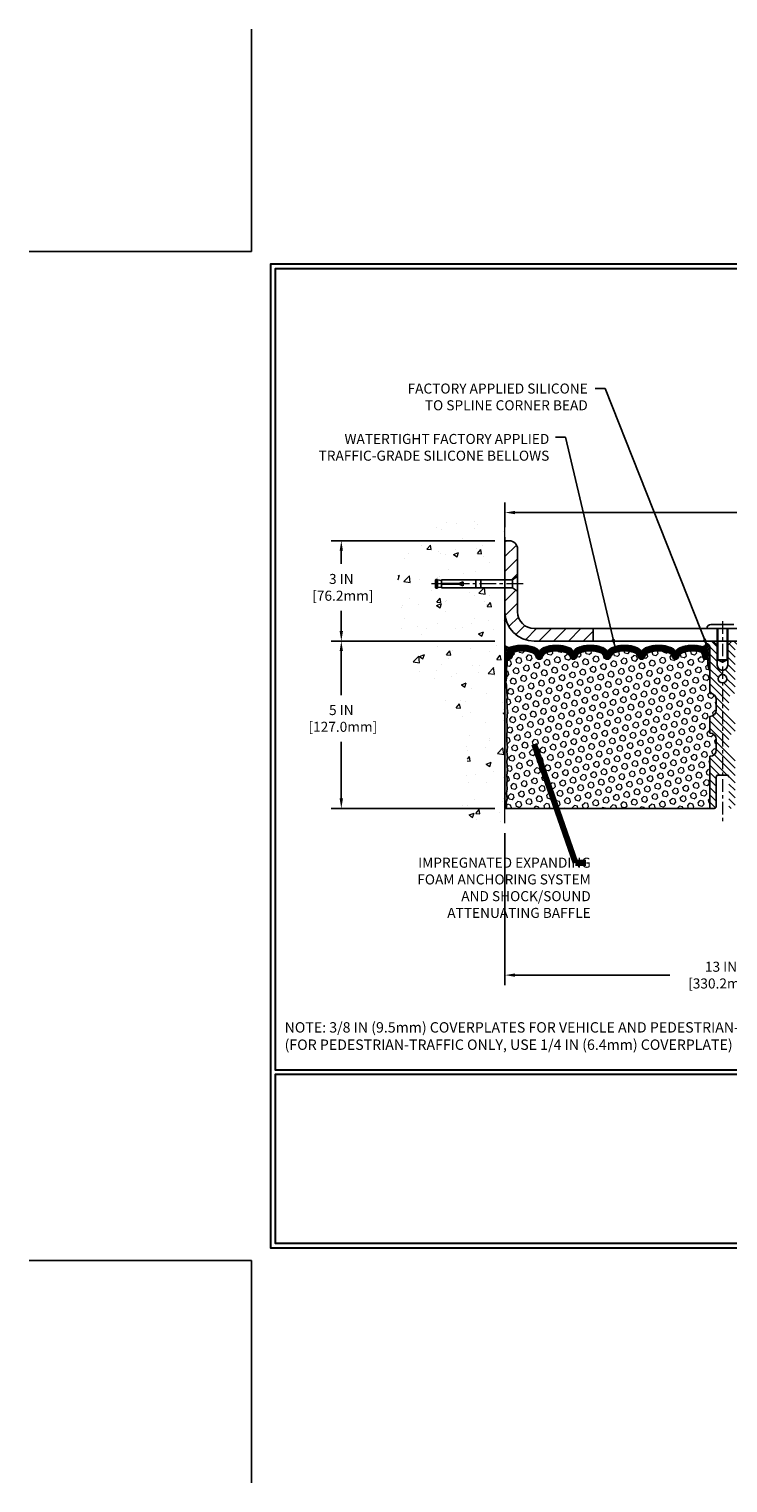
# Model space of a CAD drawing. Extents: x 13 to 3254, y -482 to 1977.
# Drawn here: x 367 to 388, y -482 to -439 of the extents above; entities that cross this region are included whole.
import ezdxf

# ---------------------------------------------------------------- set-up
doc = ezdxf.new("R2010")
doc.units = 0
doc.header["$LTSCALE"] = 5
doc.header["$MEASUREMENT"] = 0
doc.linetypes.add('CENTERX2', pattern=[4, 2.5, -0.5, 0.5, -0.5])
doc.layers.get('DEFPOINTS').update_dxf_attribs({"linetype": 'CONTINUOUS'})
for name, color, linetype, lineweight in [('CENTERLINE - L', 1, 'CENTERX2', 18), ('CONCRETE - H', 130, 'CONTINUOUS', 9), ('CONCRETE - L', 132, 'CONTINUOUS', 13), ('CORNER BEAD - H', 50, 'CONTINUOUS', 15), ('CORNER BEAD - L', 52, 'CONTINUOUS', 25), ('COVER PLATE - L', 7, 'CONTINUOUS', 25), ('DIMS', 50, 'CONTINUOUS', 25), ('EPOXY ADHESIVE - H', 50, 'CONTINUOUS', 15), ('EPOXY ADHESIVE - L', 52, 'CONTINUOUS', 25), ('FOAM INSERT - H', 150, 'CONTINUOUS', 9), ('FOAM INSERT - L', 152, 'CONTINUOUS', 25), ('SILICONE BELLOWS - H', 20, 'CONTINUOUS', 13), ('SILICONE BELLOWS - L', 22, 'CONTINUOUS', 13), ('SPLINE - H', 253, 'CONTINUOUS', 5), ('SPLINE - L', 7, 'CONTINUOUS', 25), ('TBLOCK-T5', 111, 'CONTINUOUS', 30), ('TEXT - 4', 241, 'CONTINUOUS', 25)]:
    doc.layers.add(name, color=color, linetype=linetype, lineweight=lineweight)
doc.layers.add('SCREW-L', color=1, linetype='CONTINUOUS')
doc.styles.add('ROMANS', font='romans', dxfattribs={"width": 0.9})
doc.dimstyles.get("Standard").update_dxf_attribs({"dimtxt": 0.18, "dimasz": 0.18, "dimexe": 0.18, "dimexo": 0.0625, "dimgap": 0.09, "dimtad": 0, "dimtih": 1, "dimtoh": 1, "dimdec": 4, "dimzin": 0, "dimdsep": 46, "dimtxsty": 'Standard', "dimcen": 0.09, "dimadec": 0, "dimazin": 0, "dimtfac": 1, "dimtdec": 4, "dimtofl": 0, "dimtmove": 0, "dimatfit": 3, "dimfxl": 1, "dimtolj": 1, "dimtzin": 0, "dimarcsym": 0})
doc.dimstyles.new('STANDARD$0', dxfattribs={"dimtxt": 0.18, "dimasz": 0.18, "dimexe": 0.18, "dimexo": 0.0625, "dimgap": 0.09, "dimtad": 0, "dimtih": 1, "dimtoh": 1, "dimdec": 4, "dimzin": 0, "dimdsep": 46, "dimtxsty": 'Standard', "dimcen": 0.09, "dimadec": 0, "dimazin": 0, "dimtfac": 1, "dimtdec": 4, "dimtofl": 0, "dimtmove": 0, "dimatfit": 3, "dimfxl": 1, "dimtolj": 1, "dimtzin": 0, "dimarcsym": 0})
pattern_1 = [(0, (382.3094942189394, -468.0860159121497), (0, 0.078125), []), (59.99999999999999, (382.3094942189394, -468.0860159121497), (-0.06765823467065926, 0.03906250000000001), []), (120, (382.3094942189394, -468.0860159121497), (-0.06765823467065928, -0.03906249999999999), [])]

# ---------------------------------------------------------------- blocks, each defined once
blk = doc.blocks.new('*D21')
at = {"layer": 'DEFPOINTS', "color": 0, "transparency": 16777216}
for p in [(381.5324720548409, -456.9102115931688), (376.6407247342763, -461.9102115931686), (381.5324720548404, -461.9102115931686)]:
    blk.add_point(p, dxfattribs=at)
at = {"layer": 'DIMS', "color": 0, "lineweight": -2, "transparency": 16777216}
for p, q in [((381.2324720548409, -456.9102115931688), (376.3407247342763, -456.9102115931688)), ((376.6407247342763, -457.2102115931688), (376.6407247342763, -458.5202080311004)), ((376.6407247342763, -461.6102115931686), (376.6407247342763, -459.9202080311003)), ((381.2324720548404, -461.9102115931686), (376.3407247342763, -461.9102115931686))]:
    blk.add_line(p, q, dxfattribs=at)
at = {"layer": 'DIMS', "color": 0, "transparency": 16777216}
for points in [[(376.5907247342763, -457.2102115931688), (376.6907247342763, -457.2102115931688), (376.6407247342763, -456.9102115931688)], [(376.5907247342763, -461.6102115931686), (376.6907247342763, -461.6102115931686), (376.6407247342763, -461.9102115931686)]]:
    blk.add_solid(points, dxfattribs=at)
at = {"layer": 'DIMS', "color": 0, "transparency": 16777216, "insert": (376.6407247342764, -459.2202080311003), "char_height": 0.3, "attachment_point": 5}
blk.add_mtext('\\A1;5 IN\\P [127.0mm]', dxfattribs=at)
blk = doc.blocks.new('*D22')
at = {"layer": 'DEFPOINTS', "color": 0, "transparency": 16777216}
for p in [(381.5324720548409, -453.910211593169), (376.6407247342763, -456.910211593169), (381.5324720548409, -456.910211593169)]:
    blk.add_point(p, dxfattribs=at)
at = {"layer": 'DIMS', "color": 0, "lineweight": -2, "transparency": 16777216}
for p, q in [((381.2324720548409, -453.910211593169), (376.3407247342763, -453.910211593169)), ((376.6407247342763, -454.210211593169), (376.6407247342763, -454.6031940148681)), ((376.6407247342763, -456.610211593169), (376.6407247342763, -456.003194014868)), ((381.2324720548409, -456.910211593169), (376.3407247342763, -456.910211593169))]:
    blk.add_line(p, q, dxfattribs=at)
at = {"layer": 'DIMS', "color": 0, "transparency": 16777216}
for points in [[(376.5907247342763, -454.210211593169), (376.6907247342763, -454.210211593169), (376.6407247342763, -453.910211593169)], [(376.5907247342763, -456.610211593169), (376.6907247342763, -456.610211593169), (376.6407247342763, -456.910211593169)]]:
    blk.add_solid(points, dxfattribs=at)
at = {"layer": 'DIMS', "color": 0, "transparency": 16777216, "insert": (376.6407247342764, -455.303194014868), "char_height": 0.3, "attachment_point": 5}
blk.add_mtext('\\A1;3 IN\\P [76.2mm]', dxfattribs=at)
blk = doc.blocks.new('*D32')
at = {"layer": 'DEFPOINTS', "color": 0, "transparency": 16777216}
for p in [(381.5324720548409, -462.347527312178), (394.5324720548391, -466.2961133964389), (394.5324720548391, -466.8886126200471)]:
    blk.add_point(p, dxfattribs=at)
at = {"layer": 'DIMS', "color": 0, "lineweight": -2, "transparency": 16777216}
for p, q in [((381.5324720548409, -462.647527312178), (381.5324720548409, -467.1886126200471)), ((381.8324720548409, -466.8886126200471), (386.462948409441, -466.8886126200471)), ((394.2324720548391, -466.8886126200471), (389.512948409441, -466.8886126200471)), ((394.5324720548391, -466.5961133964389), (394.5324720548391, -467.1886126200471))]:
    blk.add_line(p, q, dxfattribs=at)
at = {"layer": 'DIMS', "color": 0, "transparency": 16777216}
for points in [[(381.8324720548409, -466.8386126200471), (381.8324720548409, -466.9386126200471), (381.5324720548409, -466.8886126200471)], [(394.2324720548391, -466.8386126200471), (394.2324720548391, -466.9386126200471), (394.5324720548391, -466.8886126200471)]]:
    blk.add_solid(points, dxfattribs=at)
at = {"layer": 'DIMS', "color": 0, "transparency": 16777216, "insert": (387.987948409441, -466.8886126200471), "char_height": 0.3, "attachment_point": 5}
blk.add_mtext('\\A1;13 IN\\P [330.2mm]', dxfattribs=at)
blk = doc.blocks.new('*D35')
at = {"layer": 'DEFPOINTS', "color": 0, "transparency": 16777216}
for p in [(402.5324720548409, -453.0697191061703), (381.5324720548409, -453.806762552344), (402.5324720548409, -456.8477115932461)]:
    blk.add_point(p, dxfattribs=at)
at = {"layer": 'DIMS', "color": 0, "lineweight": -2, "transparency": 16777216}
for p, q in [((381.5324720548409, -453.506762552344), (381.5324720548409, -452.7697191061703)), ((402.5324720548409, -456.5477115932461), (402.5324720548409, -452.7697191061703)), ((381.8324720548409, -453.0697191061703), (391.5821917069916, -453.0697191061703)), ((402.2324720548409, -453.0697191061703), (394.6821917069917, -453.0697191061703))]:
    blk.add_line(p, q, dxfattribs=at)
at = {"layer": 'DIMS', "color": 0, "transparency": 16777216}
for points in [[(381.8324720548409, -453.0197191061703), (381.8324720548409, -453.1197191061703), (381.5324720548409, -453.0697191061703)], [(402.2324720548409, -453.0197191061703), (402.2324720548409, -453.1197191061703), (402.5324720548409, -453.0697191061703)]]:
    blk.add_solid(points, dxfattribs=at)
at = {"layer": 'DIMS', "color": 0, "transparency": 16777216, "insert": (393.1321917069916, -453.0697191061703), "char_height": 0.3, "attachment_point": 5}
blk.add_mtext('\\A1;21 IN\\P [533.4mm]', dxfattribs=at)

msp = doc.modelspace()

# ---------------------------------------------------------------- hatches: boundary and pattern name
at = {"layer": 'CONCRETE - H'}
h = msp.add_hatch(dxfattribs=at)
h.set_pattern_fill('AR-CONC', color=256, scale=0.21)
h.set_pattern_definition([(49.99999999999999, (2.000000000001762, 0), (1.506246383461582, -0.1317794834634497), [0.1575, -1.7325]), (355, (2.000000000001762, 0), (-0.2913778005873, 1.579603480770025), [0.126, -1.386]), (100.45144446, (2.125520530101762, -0.0109816224), (1.214868578126935, 1.447823981034122), [0.1338544031999999, -1.472398435199999]), (46.18420000000002, (2.000000000001762, 0.42), (2.241206794410302, -0.3475904896654607), [0.2362499999999999, -2.598749999999999]), (96.63563549, (2.186767164501762, 0.3910340553), (1.96279008591588, 2.045649061626556), [0.2007817182, -2.208598895999999]), (351.1841639899999, (2.000000000001762, 0.42), (1.962790084615023, 2.045649060566979), [0.189, -2.0790000021]), (21, (2.210000000001762, 0.315), (1.25350480944877, -0.8454996703972115), [0.1575, -1.7325]), (326.0000000000001, (2.210000000001762, 0.315), (0.5109621970353216, 1.522815094598391), [0.126, -1.386]), (71.45144474, (2.314458733401762, 0.2445416946), (1.764466991132939, 0.677315420893343), [0.133854399, -1.4723984352]), (37.50000000000001, (2.000000000001762, 0), (0.0255356961663104, 0.6990770930457542), [0, -1.3692, 0, -1.407, 0, -1.39125]), (7.499999999999999, (2.000000000001762, 0), (0.552446028628512, 0.8282645949529565), [0, -0.8021999999999999, 0, -1.3377, 0, -0.53025]), (327.5, (1.531700000001762, 0), (1.121027115962059, -0.04736523064219748), [0, -0.525, 0, -1.638, 0, -2.1735]), (317.5, (1.321700000001762, 0), (1.224690955619011, 0.2102204628978672), [0, -0.6825, 0, -1.0878, 0, -1.5435])])
edge = h.paths.add_edge_path()
edge.add_spline(control_points=[(381.5324720548409, -453.4922015399043), (380.638175956404, -453.3139995880883), (378.3265485637442, -452.8533730529135), (377.8715674054492, -457.8321379380629), (381.0616779375063, -459.3741787834717), (379.8617274441861, -462.5655389978694), (381.0742252606483, -462.407322899982), (381.5324720548409, -462.347527312178)], knot_values=[0, 0, 0, 0, 2.379467698569556, 6.150583371186217, 9.842178415861628, 11.69548124464241, 12.82145927434534, 12.82145927434534, 12.82145927434534, 12.82145927434534], degree=3, periodic=0)
edge.add_line((381.5324720548409, -462.347527312178), (381.5324720548409, -455.3164615931688))
edge.add_line((381.5324720548409, -455.3164615931688), (379.6324720548413, -455.3164615931688))
edge.add_line((379.6324720548413, -455.3164615931688), (379.6324720548413, -455.2977115931688))
edge.add_line((379.6324720548413, -455.2977115931688), (379.5199720548416, -455.3130525022596))
edge.add_line((379.5199720548416, -455.3130525022596), (379.5199720548416, -455.3271020622865))
edge.add_line((379.5199720548416, -455.3271020622865), (379.4699720548414, -455.3271020622865))
edge.add_line((379.4699720548414, -455.3271020622865), (379.4699720548414, -455.3164615931688))
edge.add_line((379.4699720548414, -455.3164615931688), (379.4574720548416, -455.3164615931687))
edge.add_line((379.4574720548416, -455.3164615931687), (379.4574720548416, -455.0789615931687))
edge.add_line((379.4574720548416, -455.0789615931687), (379.4699720548414, -455.0789615931688))
edge.add_line((379.4699720548414, -455.0789615931688), (379.4699720548414, -455.068321124051))
edge.add_line((379.4699720548414, -455.068321124051), (379.5199720548416, -455.068321124051))
edge.add_line((379.5199720548416, -455.068321124051), (379.5199720548416, -455.0823706840779))
edge.add_line((379.5199720548416, -455.0823706840779), (379.6324720548413, -455.0977115931688))
edge.add_line((379.6324720548413, -455.0977115931688), (379.6324720548413, -455.0789615931688))
edge.add_line((379.6324720548413, -455.0789615931688), (381.5324720548409, -455.0789615931688))
edge.add_line((381.5324720548409, -455.0789615931688), (381.5324720548409, -453.4922015399043))
h.paths.add_polyline_path([(376.9524168031553, -455.7994329179024), (379.0024168031553, -455.7994329179024), (379.0024168031553, -454.8494329179024), (376.9524168031553, -454.8494329179024)], flags=9)
at = {"layer": 'CORNER BEAD - H'}
h = msp.add_hatch(dxfattribs=at)
h.set_pattern_fill('NET3', color=256, scale=0.625, style=0)
h.set_pattern_definition(pattern_1)
edge = h.paths.add_edge_path()
edge.add_line((381.5324720548409, -457.7852115932461), (381.5324720548409, -457.0352115932461))
edge.add_arc((381.6521071789072, -456.9515486939227), 0.1459864501711006, 214.9657554835856, 288.9966942686989)
edge.add_arc((381.7949720548407, -457.2653952128505), 0.1999999999997549, 118.4714962764651, 180.0000000000651)
edge.add_line((381.594972054841, -457.2653952128508), (381.5949720548409, -457.6334673571372))
edge.add_arc((381.3357031788187, -457.6154236855918), 0.2598959871883726, 319.20975106184966, 356.01895143407626, ccw=False)
h = msp.add_hatch(dxfattribs=at)
h.set_pattern_fill('NET3', color=256, scale=0.625, style=0)
h.set_pattern_definition(pattern_1)
edge = h.paths.add_edge_path()
edge.add_arc((387.4417528959127, -456.9845875808169), 0.09155943897267586, -81.47347346624599, 7.768385985425027, ccw=False)
edge.add_arc((387.3949720548266, -457.2658105263758), 0.2000000000140624, 1.4005081538925879e-09, 72.43542132400779, ccw=False)
edge.add_line((387.5949720548406, -457.2658105263709), (387.5949720548409, -457.6334673571369))
edge.add_arc((387.854240930863, -457.6154236855915), 0.2598959871883726, 183.9810485659237, 220.7902489381503)
edge.add_line((387.6574720548409, -457.7852115932458), (387.6574720548409, -457.1237482577289))
edge.add_arc((387.5116399169828, -457.1167191792368), 0.1460014396391388, 357.2404910908879, 441.7967851935115)
at = {"layer": 'COVER PLATE - L'}
h = msp.add_hatch(dxfattribs=at)
h.set_pattern_fill('ANSI31', color=252, scale=2.5, style=0)
h.set_pattern_definition([(45, (387.0800127449541, -466.0742810194175), (-0.2209708691207961, 0.2209708691207961), [])])
h.paths.add_polyline_path([(384.1649720548409, -456.5352115932465), (382.4074720548413, -456.5352115932465, -0.4142135623730796), (381.9074720548413, -456.0352115932465), (381.9074720548413, -455.4227115932459), (381.7574720548412, -455.3164615932459), (381.5324720548409, -455.3164615932459), (381.5324720548409, -456.0352115932461, 0.4142135623730951), (382.4074720548409, -456.9102115932461), (384.1649720548409, -456.9102115932461)])
h.paths.add_polyline_path([(381.9074720548412, -454.1602115932461, 0.4142135623730807), (381.6574720548412, -453.9102115932461), (381.5324720548409, -453.9102115932461), (381.5324720548409, -455.0789615932459), (381.7574720548412, -455.0789615932459), (381.9074720548412, -454.9727115932459)])
at = {"layer": 'EPOXY ADHESIVE - H'}
h = msp.add_hatch(dxfattribs=at)
h.set_pattern_fill('AR-SAND', color=256, scale=0.03937007874015701, style=0)
h.set_pattern_definition([(37.50000000000001, (382.3094942189394, -468.0860159121497), (-0.002480053468882181, 0.07585920350445416), [0, -0.05984251968503865, 0, -0.06692913385826692, 0, -0.06397637795275514]), (7.499999999999999, (382.3094942189394, -468.0860159121497), (0.06967624823888606, 0.1111081128043191), [0, -0.03228346456692874, 0, -0.05393700787401511, 0, -0.02066929133858243]), (327.5, (382.261069022089, -468.0860159121497), (0.1226040103051755, 0.0002227973833450738), [0, -0.0196850393700785, 0, -0.07086614173228262, 0, -0.09251968503936897]), (317.5, (382.261069022089, -468.0860159121497), (0.118351441124892, 0.03455415609977319), [0, -0.009842519685039252, 0, -0.04645669291338526, 0, -0.05314960629921196])])
edge = h.paths.add_edge_path()
edge.add_line((381.5797102608743, -457.7049025549597), (381.5783924237847, -458.0185759179731))
edge.add_line((381.5783924237847, -458.0185759179731), (381.5614153232021, -458.1319590562894))
edge.add_line((381.5614153232021, -458.1319590562894), (381.5781188937002, -458.2309021617075))
edge.add_line((381.5781188937002, -458.2309021617075), (381.5845304388825, -458.4422820279015))
edge.add_line((381.5845304388825, -458.4422820279015), (381.6037614273617, -458.602417549655))
edge.add_line((381.6037614273617, -458.602417549655), (381.5845304388825, -458.6664713140481))
edge.add_line((381.5845304388825, -458.6664713140481), (381.5973498821793, -458.8842558902179))
edge.add_line((381.5973498821793, -458.8842558902179), (381.6037614273617, -459.027048340396))
edge.add_line((381.6037614273617, -459.027048340396), (381.5845304388825, -459.2704539780148))
edge.add_line((381.5845304388825, -459.2704539780148), (381.5973498821793, -459.4754291342324))
edge.add_line((381.5973498821793, -459.4754291342324), (381.5845304388825, -459.814916529212))
edge.add_line((381.5845304388825, -459.814916529212), (381.5845304388825, -459.8899086552042))
edge.add_line((381.5845304388825, -459.8899086552042), (381.6037614273617, -460.0884768799019))
edge.add_line((381.6037614273617, -460.0884768799019), (381.5845304388825, -460.2037727671914))
edge.add_line((381.5845304388825, -460.2037727671914), (381.6037614273617, -460.3767199304411))
edge.add_line((381.6037614273617, -460.3767199304411), (381.5909419840648, -460.5048274592268))
edge.add_line((381.5909419840648, -460.5048274592268), (381.6101693254762, -460.7674516698607))
edge.add_line((381.6101693254762, -460.7674516698607), (381.5912492848213, -460.9102115932471))
edge.add_line((381.5912492848213, -460.9102115932471), (381.5947456519532, -461.0466927707682))
edge.add_line((381.5947456519531, -461.0466927707683), (381.5916893352588, -461.178065426683))
edge.add_line((381.5916893352588, -461.178065426683), (381.5978019686474, -461.3338794574186))
edge.add_line((381.5978019686475, -461.3338794574186), (381.579463965762, -461.4530313498508))
edge.add_line((381.579463965762, -461.4530313498508), (381.5947456519531, -461.6180109341803))
edge.add_line((381.5947456519531, -461.6180109341803), (381.5641823822905, -461.7279972730186))
edge.add_line((381.5641823822905, -461.7279972730186), (381.579463965762, -461.8532595852281))
edge.add_line((381.579463965762, -461.8532595852281), (381.5667994703035, -461.9102115932459))
edge.add_line((381.5667994703035, -461.9102115932459), (381.5324720548404, -461.9102115932459))
edge.add_line((381.5324720548404, -461.9102115932459), (381.53247205484, -457.7852115932461))
edge.add_arc((381.3357031788246, -457.6154236855931), 0.25989598718241, 319.2097510610757, 339.8617083185462)
at = {"layer": 'FOAM INSERT - H'}
h = msp.add_hatch(dxfattribs=at)
h.set_pattern_fill('HEX', color=256, scale=0.7375, angle=45, style=0)
h.set_pattern_definition([(45, (382.3094942189394, -468.0860159121497), (-0.1129061678314121, 0.1129061678314121), [0.0921875, -0.184375]), (165, (382.3094942189394, -468.0860159121497), (-0.04132652567024627, -0.1542326935016583), [0.0921875, -0.184375]), (105, (382.3746806253301, -468.0208295057591), (-0.1542326935016584, -0.04132652567024618), [0.0921875, -0.184375])])
h.paths.add_polyline_path([(387.6574720548409, -460.3477115932461, 0.4142135623730951), (387.8449720548409, -460.1602115932461), (387.8449720548409, -459.8477115932461, 0.4142135623730951), (387.6574720548409, -459.6602115932461), (387.6574720548409, -459.1602115932461, 0.4142135623730951), (387.8449720548409, -458.9727115932461), (387.8449720548409, -458.6602115932461, 0.4142135623730951), (387.6574720548409, -458.4727115932461), (387.6574720548409, -457.7852115932458, -0.1620058556709566), (387.5949720548409, -457.6334673571369), (387.5949720548406, -457.4115366096137, -0.3419987131550093), (387.559815804835, -457.4569231332036, -0.4678085753705931), (387.4428794890521, -457.373008215931), (387.4395665687205, -457.3278422404437, 0.3199000529240295), (387.3654583156186, -457.2384962113691, 0.1514185568870674), (386.8462330683093, -457.2600177290455, 0.2407178146189182), (386.7213107920246, -457.3924116309479, -0.749899786418774), (386.5413175281831, -457.3924116309479, 0.2407178146189453), (386.4163952518983, -457.2600177290454, 0.1726759490285855), (385.8277330683091, -457.2600177290463, 0.2407178146173269), (385.7028107920251, -457.3924116309479, -0.7498997864161603), (385.5228175281828, -457.3924116309479, 0.2407178146173058), (385.3978952518988, -457.2600177290463, 0.1726759490284629), (384.8092330683099, -457.2600177290453, 0.2407178146189252), (384.6843107920251, -457.3924116309477, -0.7498997864184146), (384.5043175281826, -457.3924116309477, 0.2407178146190598), (384.3793952518977, -457.2600177290452, 0.1726759490283924), (383.7907330683092, -457.2600177290463, 0.2407178146173058), (383.6658107920251, -457.3924116309479, -0.7498997864161316), (383.485817528183, -457.3924116309479, 0.2407178146173058), (383.3608952518989, -457.2600177290463, 0.1726759490284629), (382.7722330683101, -457.2600177290453, 0.2407178146189252), (382.6473107920252, -457.3924116309477, -0.7498997864183866), (382.4673175281828, -457.3924116309477, 0.2407178146190385), (382.3423952518979, -457.2600177290453, 0.1509622212093108), (381.8246843278651, -457.2380962274841, 0.3203919167505729), (381.7504035369637, -457.3274878296209), (381.7470646206303, -457.3730082159222, -0.4678085754018812), (381.6301283048522, -457.4569231331834, -0.3419987132391653), (381.5949720548409, -457.4115366096006), (381.5949720548409, -457.6334673571372, -0.07061630252949813), (381.5797102608743, -457.7049025549596), (381.5783924237847, -458.0185759179728), (381.5614153232021, -458.1319590562893), (381.5781188937002, -458.2309021617077), (381.5845304388825, -458.4422820279016), (381.6037614273617, -458.6024175496551), (381.5845304388825, -458.666471314048), (381.5973498821791, -458.8842558902184), (381.6037614273617, -459.027048340396), (381.5845304388825, -459.2704539780145), (381.5973498821793, -459.4754291342322), (381.5845304388825, -459.8149165292123), (381.5845304388825, -459.8899086552036), (381.6037614273617, -460.0884768799019), (381.5845304388825, -460.2037727671915), (381.6037614273616, -460.3767199304415), (381.5909419840648, -460.5048274592269), (381.6101693254762, -460.7674516698605), (381.5912492848213, -460.9102115932473), (381.594745651953, -461.0466927707676), (381.5916893352588, -461.1780654266827), (381.5978019686474, -461.3338794574188), (381.579463965762, -461.4530313498508), (381.5947456519532, -461.6180109341802), (381.5641823822905, -461.7279972730186), (381.579463965762, -461.8532595852281), (381.5667994703035, -461.9102115932459), (387.6574720548409, -461.9102115932461)])
at = {"layer": 'SILICONE BELLOWS - H'}
h = msp.add_hatch(dxfattribs=at)
h.set_pattern_fill('ANSI37', color=256, scale=0.1812307692189964, style=0)
h.set_pattern_definition([(45, (382.3094942189394, -468.0860159121497), (-0.01601868823430082, 0.01601868823430083), []), (135, (382.3094942189394, -468.0860159121497), (-0.01601868823430083, -0.01601868823430082), [])])
edge = h.paths.add_edge_path()
edge.add_line((382.5558316208626, -457.281215469743), (382.557314160104, -457.3661500860038))
edge.add_line((382.557314160104, -457.3661500860038), (382.5587966993456, -457.2812154697429))
edge.add_arc((382.7587662383796, -457.2847059510262), 0.2000000000026929, 111.41448803360589, 179.0000000011941, ccw=False)
edge.add_arc((383.066564160102, -458.0695294515122), 1.043022827411013, 68.58551196795469, 111.414488032072, ccw=False)
edge.add_arc((383.3743620818311, -457.284705951026), 0.1999999999999297, 1.0000000000084128, 68.58551196830763, ccw=False)
edge.add_line((383.5743316208623, -457.2812154697385), (383.575814160104, -457.3661500860038))
edge.add_line((383.575814160104, -457.3661500860038), (383.5772966993456, -457.2812154697388))
edge.add_arc((383.7772662383796, -457.2847059510221), 0.2000000000026929, 111.41448803283191, 179.0000000011941, ccw=False)
edge.add_arc((384.0850641600913, -458.0695294515123), 1.04302282741114, 68.58551196717588, 111.41448803129441, ccw=False)
edge.add_arc((384.3928620818313, -457.2847059510303), 0.2000000000000283, 0.9999999999756142, 68.58551196756639, ccw=False)
edge.add_line((384.5928316208626, -457.2812154697429), (384.594314160104, -457.3661500860038))
edge.add_line((384.594314160104, -457.3661500860038), (384.5957966993454, -457.281215469743))
edge.add_arc((384.7957662383794, -457.2847059510264), 0.2000000000026939, 111.41448803360001, 179.0000000011778, ccw=False)
edge.add_arc((385.1035641601019, -458.0695294515121), 1.043022827410949, 68.58551196793968, 111.41448803207999, ccw=False)
edge.add_arc((385.4113620818312, -457.284705951026), 0.1999999999998975, 0.9999999999272973, 68.58551196828643, ccw=False)
edge.add_line((385.6113316208624, -457.2812154697388), (385.6128141601039, -457.3661500860038))
edge.add_line((385.6128141601039, -457.3661500860038), (385.6142966993455, -457.2812154697386))
edge.add_arc((385.8142662383795, -457.2847059510221), 0.200000000002639, 111.4144880328167, 179.000000001145, ccw=False)
edge.add_arc((386.1220641600913, -458.0695294515123), 1.043022827411193, 68.58551196717713, 111.4144880312933, ccw=False)
edge.add_arc((386.4298620818311, -457.2847059510301), 0.1999999999999111, 0.9999999999272973, 68.5855119675183, ccw=False)
edge.add_line((386.6298316208623, -457.2812154697429), (386.6313141601038, -457.3661500860038))
edge.add_line((386.6313141601038, -457.3661500860038), (386.6327966993452, -457.2812154697428))
edge.add_arc((386.8327662383793, -457.2847059510264), 0.2000000000027527, 111.4144880336151, 179.0000000011456, ccw=False)
edge.add_arc((387.1405641601011, -458.0695294515126), 1.043022827411197, 72.43542132699758, 111.41448803203781, ccw=False)
edge.add_arc((387.3949720548407, -457.2658105263711), 0.1999999999999696, 6.508571459562518e-11, 72.43542132742698, ccw=False)
edge.add_line((387.5949720548406, -457.2658105263709), (387.5949720548408, -457.4115366096138))
edge.add_arc((387.5480970548407, -457.4115366096137), 0.04687500000005684, 284.47751217866363, 359.99999999993054, ccw=False)
edge.add_arc((387.5363783048524, -457.3661500860111), 0.09375000001089963, 184.1951275933316, 284.47751217319495, ccw=False)
edge.add_line((387.4428794890514, -457.3730082159213), (387.4395665687205, -457.3278422404437))
edge.add_arc((387.3398344985499, -457.3351575790294), 0.09999999999569371, 4.195127602598966, 75.15303503261943)
edge.add_arc((387.1405641601029, -458.0868700733673), 0.8776762449256881, 75.15303502917082, 109.5939864083163)
edge.add_arc((386.9133036067898, -457.4484362601616), 0.2000000000000103, 109.5939864082966, 163.7324454146137)
edge.add_arc((386.6313141601038, -457.3661500860042), 0.09374999999948835, 196.2675545853741, 343.73244541462594, ccw=False)
edge.add_arc((386.3493247134178, -457.4484362601616), 0.2000000000000611, 16.26755458538175, 70.40601359169351)
edge.add_arc((386.1220641601049, -458.0868700733674), 0.8776762449257636, 70.40601359169317, 109.5939864084723)
edge.add_arc((385.8948036067901, -457.4484362601621), 0.1999999999999331, 109.5939864084773, 163.7324454144391)
edge.add_arc((385.6128141601039, -457.3661500860037), 0.09375000000005228, 196.2675545855964, 343.732445414437, ccw=False)
edge.add_arc((385.3308247134177, -457.4484362601622), 0.2000000000000021, 16.26755458555632, 70.40601359151279)
edge.add_arc((385.103564160103, -458.0868700733674), 0.877676244925761, 70.40601359152768, 109.5939864082833)
edge.add_arc((384.8763036067902, -457.4484362601614), 0.1999999999999186, 109.5939864082714, 163.7324454145889)
edge.add_arc((384.5943141601039, -457.3661500860038), 0.09375000000002723, 196.2675545853865, 343.73244541461344, ccw=False)
edge.add_arc((384.3123247134174, -457.4484362601614), 0.2000000000000225, 16.26755458540194, 70.40601359173954)
edge.add_arc((384.085064160105, -458.0868700733673), 0.8776762449256419, 70.40601359173763, 109.5939864084748)
edge.add_arc((383.8578036067902, -457.4484362601623), 0.2000000000000938, 109.5939864084609, 163.732445414417)
edge.add_arc((383.575814160104, -457.3661500860038), 0.09374999999994314, 196.2675545855825, 343.73244541441755, ccw=False)
edge.add_arc((383.2938247134178, -457.4484362601623), 0.2000000000000885, 16.26755458558302, 70.40601359153905)
edge.add_arc((383.0665641601031, -458.0868700733673), 0.8776762449256348, 70.40601359152869, 109.5939864082823)
edge.add_arc((382.8393036067903, -457.4484362601615), 0.2000000000000066, 109.5939864082451, 163.7324454145622)
edge.add_arc((382.557314160104, -457.3661500860038), 0.09374999999997266, 196.2675545853962, 343.7324454146037, ccw=False)
edge.add_arc((382.2753247134177, -457.4484362601614), 0.1999999999999838, 16.26755458542214, 70.40601359175488)
edge.add_arc((382.048064160105, -458.0868700733674), 0.8776762449258253, 70.40601359172614, 104.7447177602921)
edge.add_arc((381.8501356071348, -457.3348031682003), 0.0999999999957167, 104.7447177568914, 175.8048723975983)
edge.add_line((381.7504035369641, -457.3274878296148), (381.7470646206303, -457.3730082159222))
edge.add_arc((381.6535658048409, -457.3661500860038), 0.09375000000000806, 255.5224878212431, 355.80487240109403, ccw=False)
edge.add_arc((381.6418470548302, -457.4115366096006), 0.04687499998910079, 180.0000000172311, 255.52248783847278, ccw=False)
edge.add_line((381.5949720548411, -457.4115366096147), (381.5949720548409, -457.2653952128508))
edge.add_arc((381.794972054841, -457.2653952128508), 0.2000000000001023, 107.4708024889641, 179.9999999999837, ccw=False)
edge.add_arc((382.0480641601069, -458.0695294515123), 1.043022827410884, 68.58551196796242, 107.47080248941441, ccw=False)
edge.add_arc((382.3558620818285, -457.2847059510264), 0.200000000002745, 0.9999999988218065, 68.5855119663849, ccw=False)
at = {"layer": 'SPLINE - H'}
h = msp.add_hatch(dxfattribs=at)
h.set_pattern_fill('ANSI31', color=256, scale=1.25, angle=90, style=0)
h.set_pattern_definition([(135, (382.3094942189394, -468.0860159121497), (-0.1104854345603981, -0.110485434560398), [])])
h.paths.add_polyline_path([(388.4074720548409, -457.1237482577292, -0.3866515939376127), (388.5324720548409, -456.9722115932461, 0.4142135623731033), (388.4704720548409, -456.9102115932461), (388.3139720548409, -456.9102115932461), (388.1889720548409, -457.0352115932461), (388.1889720548409, -457.6287115932461, -0.414213562373095), (388.0324720548409, -457.7852115932461), (388.0324720548409, -457.9102115932461, -0.4142135623730951), (388.1574720548409, -458.0352115932461, -0.4142135623730951), (388.0324720548409, -458.1602115932461), (388.0324720548409, -460.9102115932461), (388.1579720548409, -460.9102115932461, -0.4142135623731454), (388.2199720548409, -460.9722115932461), (388.2199720548409, -461.8482115932461, 0.41421356237316), (388.2819720548409, -461.9102115932461), (388.4074720548409, -461.9102115932461), (388.4074720548409, -460.3477115932461, -0.4142135623730951), (388.2199720548409, -460.1602115932461), (388.2199720548409, -459.8477115932461, -0.4142135623730951), (388.4074720548409, -459.6602115932461), (388.4074720548409, -459.1602115932461, -0.4142135623730951), (388.2199720548409, -458.9727115932461), (388.2199720548409, -458.6602115932461, -0.4142135623730951), (388.4074720548409, -458.4727115932461)])
h.paths.add_polyline_path([(388.0324720548409, -458.1602115932461, -0.4142135623730951), (387.9074720548409, -458.0352115932461, -0.4142135623730951), (388.0324720548409, -457.9102115932461), (388.0324720548409, -457.7852115932461, -0.4142135623731283), (387.8759720548409, -457.6287115932461), (387.8759720548409, -457.0352115932461), (387.7509720548409, -456.9102115932461), (387.5944720548409, -456.9102115932461, 0.4142135623730362), (387.5324720548409, -456.9722115932461, -0.3866515939375595), (387.6574720548409, -457.1237482577292), (387.6574720548409, -458.4727115932461, -0.4142135623730951), (387.8449720548409, -458.6602115932461), (387.8449720548409, -458.9727115932461, -0.4142135623730896), (387.6574720548409, -459.1602115932461), (387.6574720548409, -459.6602115932461, -0.4142135623730951), (387.8449720548409, -459.8477115932461), (387.8449720548409, -460.1602115932461, -0.4142135623730951), (387.6574720548409, -460.3477115932461), (387.6574720548409, -461.9102115932461), (387.7829720548409, -461.9102115932461, 0.4142135623731454), (387.8449720548409, -461.8482115932461), (387.8449720548409, -460.9722115932461, -0.4142135623731119), (387.9069720548409, -460.9102115932461), (388.0324720548409, -460.9102115932461)])

# ---------------------------------------------------------------- linework, layer by layer
at = {"layer": 'CENTERLINE - L', "ltscale": 0.04}
msp.add_line((382.0727758495839, -455.197711593246), (379.3354055140505, -455.197711593246), dxfattribs=at)
at = {"layer": 'CENTERLINE - L', "ltscale": 0.03}
msp.add_line((388.0324720548409, -456.3135864047672), (388.0324720548409, -462.314044374935), dxfattribs=at)
at = {"layer": 'CONCRETE - L'}
for p, q in [((381.5324720548409, -462.347527312178), (381.5324720548409, -453.4922015399043)), ((381.5324720548409, -453.806762552344), (381.5324720548409, -459.1741139177627))]:
    msp.add_line(p, q, dxfattribs=at)
at = {"layer": 'CORNER BEAD - L'}
for points in [[(381.5324720548409, -457.7852115932461), (381.5324720548409, -457.0352115932461, 0.3347454355368698), (381.6996277540542, -457.0895843363172, 0.2751102896785181), (381.594972054841, -457.2653952128508), (381.5949720548409, -457.6334673571372, -0.1620058556709634)], [(387.5324720548409, -456.9722115932458, -0.4103432740624835), (387.4553281653673, -457.0751350430907, -0.3270214562098794), (387.5949720548406, -457.2658105263709), (387.5949720548409, -457.6334673571369, 0.1620058556709634), (387.6574720548409, -457.7852115932458), (387.6574720548409, -457.1237482577289, 0.3866515939372122)]]:
    msp.add_lwpolyline(points, format="xyb", close=True, dxfattribs=at)
at = {"layer": 'COVER PLATE - L'}
for p, q in [((381.6574720548412, -453.9102115932461), (381.5324720548409, -453.9102115932461)), ((381.5324720548409, -456.0352115932461), (381.5324720548409, -453.9102115932461)), ((381.9074720548412, -454.1602115932462), (381.9074720548412, -454.9727115932459)), ((381.9074720548413, -456.0352115932465), (381.9074720548413, -455.4227115932459)), ((387.5637220548409, -456.5352115932465), (382.4074720548413, -456.5352115932465)), ((382.4074720548409, -456.9102115932461), (402.5324720548409, -456.9102115932461)), ((393.0324720548409, -456.9102115932461), (383.0324720548409, -456.9102115932461)), ((384.1649720548409, -456.5352115932465), (384.1649720548409, -456.9102115932461))]:
    msp.add_line(p, q, dxfattribs=at)
for centre, radius, start, end in [((381.6574720548412, -454.1602115932461), 0.25, 359.9999999999707, 90), ((382.4074720548409, -456.0352115932461), 0.875, 180, 270), ((382.4074720548413, -456.0352115932465), 0.5, 180.0000000000033, 270)]:
    msp.add_arc(centre, radius, start, end, dxfattribs=at)
at = {"layer": 'DEFPOINTS'}
for p, q in [((373.9539423500777, -445.2688883962514), (373.9539423500777, -438.6243571462514)), ((367.3094111000777, -445.2688883962514), (373.9539423500777, -445.2688883962514)), ((367.3094111000777, -475.4160758962516), (373.9539423500777, -475.4160758962516)), ((373.9539423500777, -482.0606071462516), (373.9539423500777, -475.4160758962516))]:
    msp.add_line(p, q, dxfattribs=at)
at = {"layer": 'EPOXY ADHESIVE - L'}
msp.add_lwpolyline([(381.5797102608743, -457.7049025549597), (381.5783924237847, -458.0185759179731), (381.5614153232021, -458.1319590562894), (381.5781188937002, -458.2309021617075), (381.5845304388825, -458.4422820279015), (381.6037614273617, -458.602417549655), (381.5845304388825, -458.6664713140481), (381.5973498821793, -458.8842558902179), (381.6037614273617, -459.027048340396), (381.5845304388825, -459.2704539780148), (381.5973498821793, -459.4754291342324), (381.5845304388825, -459.814916529212), (381.5845304388825, -459.8899086552042), (381.6037614273617, -460.0884768799019), (381.5845304388825, -460.2037727671914), (381.6037614273617, -460.3767199304411), (381.5909419840648, -460.5048274592268), (381.6101693254762, -460.7674516698607), (381.5912492848213, -460.9102115932471), (381.5947456519531, -461.0466927707683), (381.5916893352588, -461.178065426683), (381.5978019686475, -461.3338794574186), (381.579463965762, -461.4530313498508), (381.5947456519531, -461.6180109341803), (381.5641823822905, -461.7279972730186), (381.579463965762, -461.8532595852281), (381.5667994703035, -461.9102115932459), (381.5324720548404, -461.9102115932459), (381.53247205484, -457.7852115932461, 0.09035585911871209)], format="xyb", close=True, dxfattribs=at)
at = {"layer": 'FOAM INSERT - L'}
msp.add_line((387.6574720548409, -461.9102115932461), (381.5324720548404, -461.9102115932459), dxfattribs=at)
at = {"layer": 'SCREW-L'}
for p, q in [((379.4574720548415, -455.0789615932459), (379.4574720548415, -455.3164615932459)), ((379.4699720548413, -455.0789615932459), (379.4574720548415, -455.0789615932459)), ((379.4699720548413, -455.0683211241281), (379.4699720548413, -455.3271020623637)), ((379.5199720548415, -455.0683211241281), (379.4699720548413, -455.0683211241281)), ((379.4949720548414, -455.0664615932459), (379.4949720548414, -455.0664615932459)), ((379.5199720548415, -455.0683211241281), (379.5199720548415, -455.3271020623637)), ((379.5199720548415, -455.0823706841551), (379.6324720548412, -455.0977115932459)), ((381.7574720548412, -455.0789615932459), (379.6324720548412, -455.0789615932459)), ((379.6324720548412, -455.185211593246), (379.6324720548412, -455.0789615932459)), ((379.6324720548412, -455.2102115932458), (379.6324720548412, -455.3164615932459)), ((380.1574720548413, -455.185211593246), (380.2824720548413, -455.135211593246)), ((380.1574720548413, -455.2102115932458), (380.2824720548413, -455.260211593246)), ((380.2824720548413, -455.197711593246), (380.2824720548413, -455.135211593246)), ((380.2824720548413, -455.197711593246), (380.2824720548413, -455.260211593246)), ((380.6574720548413, -455.0789615932459), (380.6574720548413, -455.3164615932459)), ((380.8074720548414, -455.0789615932459), (380.8074720548414, -455.3164615932459)), ((381.9074720548413, -454.9727115932459), (381.7574720548412, -455.0789615932459)), ((381.7574720548412, -455.0789615932459), (381.7574720548412, -455.3164615932459)), ((381.9074720548413, -454.9727115932459), (381.9074720548413, -455.4227115932459)), ((379.4699720548413, -455.3164615932459), (379.4574720548415, -455.3164615932459)), ((379.5199720548415, -455.3271020623637), (379.4699720548413, -455.3271020623637)), ((379.4949720548414, -455.3289615932459), (379.4949720548414, -455.3289615932459)), ((379.5199720548415, -455.3130525023367), (379.6324720548412, -455.2977115932459)), ((381.7574720548412, -455.3164615932459), (379.6324720548412, -455.3164615932459)), ((381.9074720548413, -455.4227115932459), (381.7574720548412, -455.3164615932459)), ((387.6887220548422, -456.4102115932465), (388.3762220548422, -456.4102115932465)), ((387.5637220548422, -456.5352115932465), (388.5012220548422, -456.5352115932465)), ((387.8762220548422, -456.5352115932465), (387.8762220548422, -457.4693115932459)), ((387.8912220548425, -456.5352115932465), (387.8912220548425, -457.4693115932459)), ((388.1737220548423, -456.5352115932465), (388.1737220548423, -457.4693115932459)), ((388.1887220548422, -456.5352115932465), (388.1887220548422, -457.4693115932459)), ((387.8762220548422, -457.4693115932459), (388.1887220548422, -457.4693115932459)), ((387.8912220548425, -457.4693115932459), (388.0324720548422, -457.5351775499603)), ((388.0324720548409, -457.5351775499607), (388.173722054841, -457.4693115932464)), ((388.0324720548422, -457.5351775499603), (388.1737220548423, -457.4693115932459))]:
    msp.add_line(p, q, dxfattribs=at)
at = {"layer": 'SCREW-L', "linetype": 'Continuous'}
for p, q in [((380.1574720548413, -455.185211593246), (379.6324720548412, -455.185211593246)), ((380.1574720548413, -455.2102115932458), (379.6324720548412, -455.2102115932458))]:
    msp.add_line(p, q, dxfattribs=at)
at = {"layer": 'SCREW-L'}
msp.add_arc((387.6887220548422, -456.5352115932465), 0.125, 90, 180, dxfattribs=at)
at = {"layer": 'SILICONE BELLOWS - L'}
msp.add_lwpolyline([(382.5558316208626, -457.281215469743), (382.557314160104, -457.3661500860038), (382.5587966993456, -457.2812154697429, -0.3037541799658071), (382.6857437977658, -457.0985132466367, -0.1890829106244071), (383.4473845224376, -457.0985132466366, -0.3037541799691572), (383.5743316208623, -457.2812154697385), (383.575814160104, -457.3661500860038), (383.5772966993456, -457.2812154697388, -0.3037541799695271), (383.7042437977684, -457.0985132466316, -0.1890829106244228), (384.4658845224403, -457.0985132466417, -0.3037541799658072), (384.5928316208626, -457.2812154697429), (384.594314160104, -457.3661500860038), (384.5957966993454, -457.281215469743, -0.3037541799657383), (384.7227437977656, -457.0985132466368, -0.1890829106245106), (385.4843845224378, -457.0985132466367, -0.3037541799694366), (385.6113316208624, -457.2812154697388), (385.6128141601039, -457.3661500860038), (385.6142966993455, -457.2812154697386, -0.3037541799693296), (385.7412437977683, -457.0985132466316, -0.1890829106244065), (386.5028845224402, -457.0985132466417, -0.3037541799657876), (386.6298316208623, -457.2812154697429), (386.6313141601038, -457.3661500860038), (386.6327966993452, -457.2812154697428, -0.3037541799655664), (386.7597437977655, -457.0985132466368, -0.1717373927047063), (387.4553281653658, -457.0751350430958, -0.3270214562327872), (387.5949720548406, -457.2658105263709), (387.5949720548408, -457.4115366096138, -0.3419987131546366), (387.559815804835, -457.4569231332036, -0.4678085754019127), (387.4428794890514, -457.3730082159213), (387.4395665687205, -457.3278422404437, 0.3199000529240295), (387.3654583156186, -457.2384962113691, 0.1514185568870674), (386.8462330683093, -457.2600177290455, 0.2407178146189182), (386.7213107920246, -457.3924116309479, -0.7498997864187744), (386.5413175281831, -457.3924116309479, 0.2407178146189452), (386.4163952518983, -457.2600177290454, 0.1726759490285854), (385.8277330683091, -457.2600177290463, 0.240717814617327), (385.7028107920251, -457.3924116309479, -0.7498997864161603), (385.5228175281828, -457.3924116309479, 0.2407178146173058), (385.3978952518988, -457.2600177290463, 0.1726759490284629), (384.8092330683099, -457.2600177290453, 0.2407178146189252), (384.6843107920251, -457.3924116309477, -0.749899786418415), (384.5043175281826, -457.3924116309477, 0.2407178146190598), (384.3793952518977, -457.2600177290452, 0.1726759490283924), (383.7907330683092, -457.2600177290463, 0.2407178146173058), (383.6658107920251, -457.3924116309479, -0.7498997864161319), (383.485817528183, -457.3924116309479, 0.2407178146173058), (383.3608952518989, -457.2600177290463, 0.1726759490284629), (382.7722330683101, -457.2600177290453, 0.2407178146189252), (382.6473107920252, -457.3924116309477, -0.7498997864183868), (382.4673175281828, -457.3924116309477, 0.2407178146190385), (382.3423952518979, -457.2600177290453, 0.1509622212093108), (381.8246843278651, -457.2380962274841, 0.3203919167337058), (381.7504035369641, -457.3274878296148), (381.7470646206303, -457.3730082159222, -0.4678085754018813), (381.6301283048522, -457.4569231331834, -0.3419987131547466), (381.5949720548411, -457.4115366096147), (381.5949720548409, -457.2653952128508, -0.3274744511643054), (381.7349281041841, -457.0746211999729, -0.1713161783682219), (382.4288845224424, -457.0985132466368, -0.3037541799657265)], format="xyb", close=True, dxfattribs=at)
at = {"layer": 'SPLINE - L'}
msp.add_lwpolyline([(388.3139720548409, -456.9102115932461), (388.1889720548409, -457.0352115932461), (388.1889720548409, -457.6287115932461, -0.9999999999999999), (387.8759720548409, -457.6287115932461), (387.8759720548409, -457.0352115932461), (387.7509720548409, -456.9102115932461), (387.5944720548409, -456.9102115932461, 0.4142135623731034), (387.5324720548409, -456.9722115932461, -0.3866515939376127), (387.6574720548409, -457.1237482577292), (387.6574720548409, -458.4727115932461, -0.414213562373095), (387.8449720548409, -458.6602115932461), (387.8449720548409, -458.9727115932461, -0.414213562373095), (387.6574720548409, -459.1602115932461), (387.6574720548409, -459.6602115932461, -0.414213562373095), (387.8449720548409, -459.8477115932461), (387.8449720548409, -460.1602115932461, -0.414213562373095), (387.6574720548409, -460.3477115932461), (387.6574720548409, -461.9102115932461), (387.7829720548409, -461.9102115932461, 0.414213562373095), (387.8449720548409, -461.8482115932461), (387.8449720548409, -460.9722115932461, -0.414213562373095), (387.9069720548409, -460.9102115932461), (388.1579720548409, -460.9102115932461, -0.414213562373095), (388.2199720548409, -460.9722115932461)], format="xyb", dxfattribs=at)
msp.add_circle((388.0324720548409, -458.0352115932461), 0.125, dxfattribs=at)
at = {"layer": 'TBLOCK-T5'}
for points in [[(413.5933173500777, -445.648575896252), (374.5234736000785, -445.648575896252), (374.5234736000785, -475.036388396252), (413.5933173500777, -475.036388396252)], [(413.4515282813551, -469.7150821643496), (413.4515282813551, -445.7903649649732), (374.6652626687982, -445.7903649649732), (374.6652626687982, -469.7150821643496)], [(393.8486662545036, -474.8945993275298), (393.8486662545036, -469.8568712330714), (374.6652626687982, -469.8568712330714), (374.6652626687982, -474.8945993275298)]]:
    msp.add_lwpolyline(points, close=True, dxfattribs=at)

# ---------------------------------------------------------------- texts
at = {"layer": 'TEXT - 4', "style": 'ROMANS'}
for s, insert, char_height, attachment_point in [('FACTORY APPLIED SILICONE\\PTO SPLINE CORNER BEAD', (384.0057447240168, -449.2142063887194), 0.3, 3), ('WATERTIGHT FACTORY APPLIED\\PTRAFFIC-GRADE SILICONE BELLOWS', (382.8569541142888, -450.7202869555817), 0.3, 3), ('IMPREGNATED EXPANDING\\PFOAM ANCHORING SYSTEM\\PAND SHOCK/SOUND\\PATTENUATING BAFFLE', (384.0947492045596, -463.3798696291889), 0.3, 3), ('NOTE: 3/8 IN (9.5mm) COVERPLATES FOR VEHICLE AND PEDESTRIAN-TRAFFIC USE\\P     (FOR PEDESTRIAN-TRAFFIC ONLY, USE 1/4 IN (6.4mm) COVERPLATE) ', (374.9462057758213, -468.2954821078057), 0.31, 1)]:
    msp.add_mtext(s, dxfattribs=dict(at, insert=insert, char_height=char_height, attachment_point=attachment_point))

# ---------------------------------------------------------------- dimensions: what is measured, and where the dimension line sits
at = {"layer": 'DIMS'}
for base, p1, p2, picture, middle in [((402.5324720548409, -453.0697191061703), (381.5324720548409, -453.806762552344), (402.5324720548409, -456.8477115932461), '*D35', (393.1321917069916, -453.0697191061703)), ((394.5324720548391, -466.8886126200471), (381.5324720548409, -462.347527312178), (394.5324720548391, -466.2961133964389), '*D32', (387.987948409441, -466.8886126200471))]:
    dim = msp.add_linear_dim(base=base, p1=p1, p2=p2, text='<>\\P[]', dimstyle='STANDARD$0', override={"dimtxt": 0.3, "dimasz": 0.3, "dimexe": 0.3, "dimexo": 0.3, "dimgap": 0.3, "dimlunit": 5, "dimpost": ' IN', "dimfrac": 2}, dxfattribs=at)
    dim.commit()
    dim.dimension.update_dxf_attribs({"geometry": picture, "text_midpoint": middle, "dimtype": 160})
for base, p1, p2, picture, middle in [((376.6407247342763, -456.910211593169), (381.5324720548409, -453.910211593169), (381.5324720548409, -456.910211593169), '*D22', (376.6407247342764, -455.303194014868)), ((376.6407247342763, -461.9102115931686), (381.5324720548409, -456.9102115931688), (381.5324720548404, -461.9102115931686), '*D21', (376.6407247342764, -459.2202080311003))]:
    dim = msp.add_linear_dim(base=base, p1=p1, p2=p2, angle=90, text='<>\\P[]', dimstyle='Standard', override={"dimtxt": 0.3, "dimasz": 0.3, "dimexe": 0.3, "dimexo": 0.3, "dimgap": 0.3, "dimlunit": 5, "dimpost": ' IN', "dimfrac": 2}, dxfattribs=at)
    dim.commit()
    dim.dimension.update_dxf_attribs({"geometry": picture, "text_midpoint": middle, "dimtype": 160})

# ---------------------------------------------------------------- leaders
at = {"layer": 'TEXT - 4'}
for points, override in [([(387.6028012129559, -457.1335665071359), (384.5234607776758, -449.3585745899993), (384.2245200125511, -449.3585745899993)], {"dimasz": 0.3}), ([(384.8344772588048, -457.1450304379914), (383.339219626999, -450.8206202044279), (383.0418822049969, -450.8206202044279)], {"dimasz": 0.3}), ([(382.402697773062, -459.9926973588331), (383.6430873561652, -463.5309859922689), (383.9435322403954, -463.5309859922689)], {"dimtxt": 0.7, "dimasz": 0.3, "dimexe": 0.5, "dimexo": 0.5, "dimtih": 0, "dimtoh": 0, "dimtxsty": 'ROMANS', "dimdle": 0.05, "dimclrd": 256, "dimclre": 256, "dimclrt": 256, "dimtfac": 0.3, "dimlwd": 65535, "dimlwe": 65535})]:
    msp.add_leader(points, dimstyle='Standard', override=override, dxfattribs=at)

doc.saveas('drawing.dxf')
